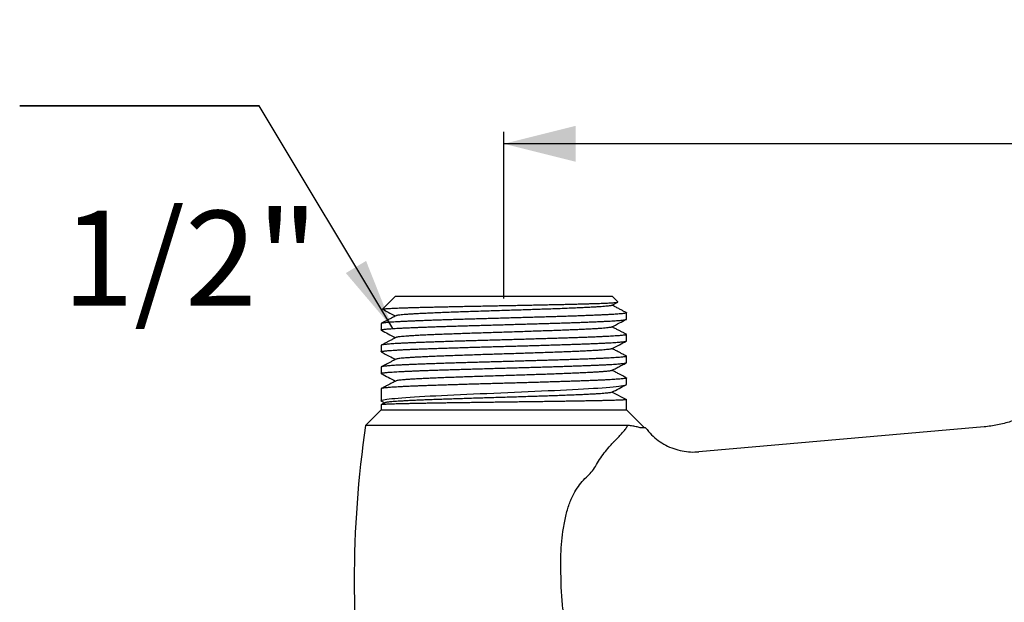
# Model space of a CAD drawing. Extents: x 300 to 1233, y 124 to 1009.
# Drawn here: x 300 to 711, y 766 to 1009 of the extents above; entities that cross this region are included whole.
import ezdxf

# ---------------------------------------------------------------- set-up
doc = ezdxf.new("R2010")
doc.units = 0
doc.linetypes.add('SLD-CONTINUE', pattern=[0])
doc.layers.get('0').update_dxf_attribs({"linetype": 'CONTINUOUS'})
doc.layers.add('DESSIN_INFRAROUGE', color=7, linetype='SLD-CONTINUE')
doc.styles.add('SLDTEXTSTYLE0', font='TXT', dxfattribs={"width": 0.605})
doc.dimstyles.new('SLDDIMSTYLE0', dxfattribs={"dimtxt": 38.52478, "dimasz": 30, "dimexe": 0, "dimexo": 0.0625, "dimgap": 9.631195, "dimtad": 1, "dimrnd": 1e-09, "dimzin": 12, "dimtxsty": 'SLDTEXTSTYLE0', "dimsah": 1, "dimcen": 0.09, "dimazin": 3, "dimtfac": 1, "dimtofl": 0, "dimtmove": 0, "dimatfit": 3, "dimtolj": 1, "dimtzin": 12})
doc.dimstyles.new('SLDDIMSTYLE1', dxfattribs={"dimtxt": 0, "dimasz": 30, "dimexe": 0, "dimexo": 0.0625, "dimgap": 0, "dimtad": 0, "dimtih": 1, "dimtoh": 1, "dimdec": 0, "dimrnd": 1e-09, "dimzin": 0, "dimtxsty": 'STANDARD', "dimsah": 1, "dimcen": 0.09, "dimazin": 3, "dimtfac": 30, "dimtdec": 0, "dimtofl": 0, "dimtmove": 0, "dimatfit": 3, "dimtolj": 1, "dimtzin": 0})

# ---------------------------------------------------------------- blocks, each defined once
blk = doc.blocks.new('_D')
at = {"layer": 'DESSIN_INFRAROUGE', "color": 7}
for p, q in [((502.23, 892.68), (502.23, 962.36)), ((1052.23, 892.68), (1052.23, 962.36)), ((1052.23, 957.36), (502.23, 957.36))]:
    blk.add_line(p, q, dxfattribs=at)
for points in [[(502.23, 957.36), (532.23, 949.86), (532.23, 964.86)], [(1052.23, 957.36), (1022.23, 964.86), (1022.23, 949.86)]]:
    blk.add_solid(points, dxfattribs=at)
at = {"layer": 'DESSIN_INFRAROUGE', "color": 7, "insert": (715.5, 1008.52, 268.2), "char_height": 39.688, "attachment_point": 1, "style": 'SLDTEXTSTYLE0'}
blk.add_mtext('110', dxfattribs=at)
blk = doc.blocks.new('SW_NOTE_0')
at = {"layer": 'DESSIN_INFRAROUGE', "color": 0}
for p, q in [((-100, 0), (0, 0)), ((0, 0), (-100, 0)), ((-100, 0), (0, 0)), ((0, 0), (-100, 0)), ((-100, 0), (0, 0)), ((0, 0), (-100, 0))]:
    blk.add_line(p, q, dxfattribs=at)
at = {"layer": 'DESSIN_INFRAROUGE', "color": 0, "insert": (-28.76, -43.87), "char_height": 39.688, "attachment_point": 2, "style": 'SLDTEXTSTYLE0'}
blk.add_mtext('1/2"', dxfattribs=at)

msp = doc.modelspace()

# ---------------------------------------------------------------- linework, layer by layer
at = {"color": 7, "linetype": 'SLD-CONTINUE'}
for p, q in [((456.982, 893.68), (451.605, 888.303)), ((456.982, 893.68), (547.482, 893.68)), ((549.884, 891.277), (547.482, 893.68)), ((547.277, 889.872), (549.855, 891.217)), ((553.482, 884.076), (553.482, 886.772)), ((450.982, 882.238), (450.982, 879.541)), ((553.482, 875.006), (553.482, 877.703)), ((450.982, 873.169), (450.982, 870.472)), ((553.482, 865.937), (553.482, 868.633)), ((450.982, 864.097), (450.982, 861.401)), ((553.482, 856.864), (553.48, 856.867)), ((553.482, 856.867), (553.482, 859.563)), ((450.982, 855.028), (450.982, 849.97)), ((547.453, 853.632), (553.481, 850.497)), ((450.982, 848.32), (450.982, 846.18)), ((451.157, 849.789), (452.469, 849.103)), ((553.482, 846.18), (553.482, 850.496)), ((450.982, 846.18), (444.476, 839.674)), ((450.982, 846.18), (502.232, 846.18)), ((502.232, 846.18), (553.482, 846.18)), ((560.982, 838.68), (553.482, 846.18)), ((553.996, 839.674), (444.476, 839.674)), ((702.884, 839.104), (583.74, 828.68))]:
    msp.add_line(p, q, dxfattribs=at)
at = {"color": 8, "linetype": 'SLD-CONTINUE'}
msp.add_line((526.128, 774.504), (526.009, 779.923), dxfattribs=at)
at = {"color": 7, "linetype": 'SLD-CONTINUE'}
msp.add_lwpolyline([(451.158, 849.79), (451.004, 849.906), (450.999, 850.027), (451.152, 850.149), (451.474, 850.274), (451.961, 850.399), (452.611, 850.525), (453.398, 850.647), (454.336, 850.769), (455.42, 850.891), (456.687, 851.016), (458.102, 851.141), (459.661, 851.267), (461.308, 851.388), (463.082, 851.51), (464.976, 851.632), (467.044, 851.757), (469.228, 851.882), (471.518, 852.008), (473.84, 852.13), (476.251, 852.252), (478.739, 852.374), (481.376, 852.499), (484.082, 852.624), (486.845, 852.749), (489.579, 852.871), (492.353, 852.993), (495.156, 853.114), (498.063, 853.24), (500.986, 853.365), (503.91, 853.491), (506.747, 853.613), (509.572, 853.734), (512.372, 853.856), (515.221, 853.981), (518.03, 854.107), (520.785, 854.232), (523.405, 854.353), (525.961, 854.475), (528.443, 854.597), (530.912, 854.723), (533.29, 854.848), (535.565, 854.974), (537.671, 855.095), (539.67, 855.217), (541.553, 855.338), (543.364, 855.464), (545.042, 855.589), (546.58, 855.715), (547.935, 855.836), (549.151, 855.958), (550.222, 856.08), (551.17, 856.205), (551.958, 856.331), (552.585, 856.456), (552.973, 856.556), (553.252, 856.656), (553.423, 856.758), (553.482, 856.864), (553.482, 856.864)], dxfattribs=at)
for start, end in [(171.67298, 180), (180, 187.45371)]:
    msp.add_arc((889.732, 774.504), 450, start, end, dxfattribs=at)
for points, knots in [([(451.616, 888.293), (451.623, 888.303), (451.642, 888.331), (451.853, 888.376), (452.225, 888.429), (452.764, 888.482), (453.467, 888.536), (454.336, 888.591), (455.351, 888.645), (456.503, 888.699), (457.78, 888.752), (459.207, 888.805), (460.786, 888.859), (462.514, 888.914), (464.35, 888.968), (466.285, 889.021), (468.307, 889.073), (470.453, 889.127), (472.72, 889.181), (475.104, 889.236), (477.546, 889.29), (480.034, 889.343), (482.558, 889.397), (485.166, 889.45), (487.851, 889.504), (490.606, 889.559), (493.365, 889.612), (496.117, 889.666), (498.853, 889.718), (501.623, 889.771), (504.42, 889.825), (507.233, 889.88), (509.993, 889.935), (512.692, 889.988), (515.323, 890.041), (517.936, 890.095), (520.521, 890.149), (523.068, 890.203), (525.515, 890.257), (527.856, 890.31), (530.089, 890.363), (532.253, 890.416), (534.339, 890.47), (536.337, 890.525), (538.197, 890.579), (539.918, 890.633), (541.499, 890.686), (542.971, 890.74), (544.325, 890.793), (545.551, 890.848), (546.622, 890.901), (547.536, 890.955), (548.298, 891.008), (548.922, 891.061), (549.402, 891.116), (549.726, 891.17), (549.9, 891.223), (549.888, 891.258), (549.882, 891.275)], [0, 0, 0, 0, 0.0106146, 0.0288423, 0.047084, 0.0653116, 0.0840764, 0.1028567, 0.1216213, 0.1397125, 0.1578178, 0.175909, 0.1945313, 0.2131689, 0.2317911, 0.2497871, 0.2677971, 0.285793, 0.3043196, 0.3228616, 0.3413881, 0.3592518, 0.3771293, 0.3949929, 0.4133815, 0.4317852, 0.4501736, 0.467932, 0.4857041, 0.5034624, 0.5217442, 0.5400413, 0.5583231, 0.5759547, 0.5935999, 0.6112315, 0.6293809, 0.6475453, 0.6656945, 0.6832234, 0.7007658, 0.7182945, 0.73634, 0.7544005, 0.7724459, 0.7898453, 0.8072581, 0.8246574, 0.8425676, 0.8604925, 0.8784025, 0.8957066, 0.9130243, 0.9303284, 0.9481433, 0.9659728, 0.9837875, 1, 1, 1, 1]), ([(547.254, 889.872), (547.245, 889.864), (547.198, 889.818), (546.852, 889.737), (546.226, 889.63), (545.371, 889.526), (544.297, 889.422), (543.003, 889.318), (541.498, 889.214), (539.74, 889.107), (537.714, 888.997), (535.412, 888.883), (532.906, 888.77), (530.207, 888.657), (527.336, 888.543), (524.31, 888.43), (521.238, 888.319), (518.148, 888.212), (515.068, 888.109), (511.921, 888.005), (508.722, 887.901), (505.489, 887.797), (502.141, 887.69), (498.694, 887.579), (495.17, 887.466), (491.692, 887.353), (488.279, 887.239), (484.952, 887.126), (481.731, 887.013), (478.721, 886.903), (475.928, 886.795), (473.353, 886.691), (470.928, 886.587), (468.668, 886.483), (466.582, 886.38), (464.623, 886.273), (462.821, 886.162), (461.209, 886.049), (459.85, 885.936), (458.751, 885.822), (457.93, 885.709), (457.4, 885.606), (457.269, 885.541), (457.215, 885.514)], [0, 0, 0, 0, 0.0056478, 0.0316692, 0.0555341, 0.0793993, 0.1032559, 0.1271024, 0.1509431, 0.1747809, 0.2007848, 0.2267924, 0.2528078, 0.2788358, 0.3048706, 0.3308996, 0.3569123, 0.3807479, 0.4045823, 0.4284232, 0.4522736, 0.4761296, 0.499987, 0.5260122, 0.5520352, 0.5780508, 0.6040549, 0.6300546, 0.6560601, 0.6820814, 0.7059463, 0.7298116, 0.7536682, 0.7775147, 0.8013554, 0.8251932, 0.8511971, 0.8772047, 0.9032201, 0.9292481, 0.9552829, 0.9813119, 1, 1, 1, 1]), ([(553.375, 886.866), (553.336, 886.886), (553.139, 886.989), (552.514, 887.316), (551.5, 887.845), (550.184, 888.531), (548.822, 889.242), (547.897, 889.725), (547.446, 889.96)], [0, 0, 0, 0, 0.02185749, 0.11111534, 0.3145064, 0.5353182, 0.77325545, 1, 1, 1, 1]), ([(553.374, 886.865), (553.377, 886.864), (553.465, 886.836), (553.495, 886.783), (553.453, 886.705), (553.247, 886.628), (552.894, 886.55), (552.386, 886.471), (551.72, 886.391), (550.903, 886.312), (549.935, 886.232), (548.819, 886.151), (547.549, 886.07), (546.121, 885.988), (544.538, 885.905), (542.833, 885.824), (541.016, 885.743), (539.098, 885.664), (537.047, 885.584), (534.865, 885.502), (532.556, 885.419), (530.172, 885.338), (527.722, 885.257), (525.217, 885.177), (522.617, 885.095), (519.927, 885.013), (517.153, 884.931), (514.358, 884.85), (511.551, 884.769), (508.743, 884.689), (505.887, 884.609), (502.992, 884.528), (500.067, 884.445), (497.176, 884.363), (494.329, 884.282), (491.534, 884.202), (488.744, 884.121), (485.971, 884.039), (483.224, 883.957), (480.564, 883.875), (477.999, 883.795), (475.532, 883.715), (473.123, 883.634), (470.785, 883.553), (468.527, 883.471), (466.398, 883.389), (464.402, 883.308), (462.542, 883.227), (460.787, 883.146), (459.147, 883.065), (457.632, 882.982), (456.274, 882.901), (455.075, 882.821), (454.031, 882.741), (453.127, 882.66), (452.371, 882.579), (451.77, 882.496), (451.333, 882.415), (451.076, 882.333), (450.967, 882.275), (450.99, 882.243), (450.994, 882.238)], [0, 0, 0, 0, 0.00049692, 0.01773262, 0.03451091, 0.05130136, 0.06807965, 0.08531536, 0.10256425, 0.11979997, 0.13709204, 0.15439741, 0.17168948, 0.18948381, 0.20729264, 0.22508697, 0.24237915, 0.25968465, 0.27697684, 0.2947713, 0.31258027, 0.33037473, 0.34766684, 0.36497225, 0.38226435, 0.40005872, 0.41786759, 0.43566196, 0.45295413, 0.47025961, 0.48755178, 0.50534622, 0.52315517, 0.54094962, 0.55824174, 0.57554716, 0.59283929, 0.61063367, 0.62844256, 0.64623695, 0.66352912, 0.68083461, 0.69812678, 0.71592123, 0.73373019, 0.75152464, 0.76881674, 0.78612216, 0.80341426, 0.82120863, 0.8390175, 0.85681187, 0.87410405, 0.89140953, 0.90870171, 0.92649617, 0.94430512, 0.96209958, 0.97939168, 0.99669709, 1, 1, 1, 1]), ([(457.187, 885.514), (456.688, 885.253), (455.748, 884.763), (454.428, 884.075), (453.284, 883.478), (452.321, 882.975), (451.605, 882.6), (451.24, 882.408), (451.119, 882.344)], [0, 0, 0, 0, 0.2430001, 0.4573854, 0.6435249, 0.8020678, 0.9341442, 1, 1, 1, 1]), ([(451.632, 888.234), (452.389, 887.84), (454.184, 886.904), (455.978, 885.967), (457.017, 885.425)], [0, 0, 0, 0, 0.4214211, 1, 1, 1, 1]), ([(451.077, 879.463), (451.045, 879.478), (450.955, 879.52), (450.989, 879.589), (451.161, 879.671), (451.496, 879.751), (451.989, 879.832), (452.648, 879.914), (453.474, 879.997), (454.449, 880.078), (455.566, 880.159), (456.815, 880.239), (458.217, 880.319), (459.773, 880.401), (461.482, 880.483), (463.305, 880.564), (465.235, 880.645), (467.259, 880.726), (469.411, 880.807), (471.689, 880.889), (474.087, 880.971), (476.554, 881.053), (479.078, 881.133), (481.649, 881.213), (484.308, 881.293), (487.051, 881.375), (489.869, 881.457), (492.7, 881.539), (495.534, 881.62), (498.361, 881.7), (501.228, 881.781), (504.126, 881.863), (507.045, 881.946), (509.921, 882.027), (512.745, 882.108), (515.51, 882.187), (518.261, 882.268), (520.987, 882.349), (523.678, 882.431), (526.275, 882.513), (528.771, 882.594), (531.161, 882.675), (533.485, 882.756), (535.732, 882.838), (537.891, 882.92), (539.916, 883.001), (541.801, 883.082), (543.548, 883.162), (545.183, 883.242), (546.697, 883.324), (548.081, 883.406), (549.305, 883.487), (550.368, 883.569), (551.273, 883.649), (552.035, 883.73), (552.644, 883.812), (553.1, 883.894), (553.374, 883.976), (553.493, 884.036), (553.471, 884.07), (553.466, 884.076)], [0, 0, 0, 0, 0.0097851, 0.0276351, 0.0449812, 0.0623407, 0.0796868, 0.0975367, 0.1154012, 0.1332512, 0.1505974, 0.167957, 0.1853032, 0.2031533, 0.221018, 0.2388681, 0.2562142, 0.2735736, 0.2909197, 0.3087696, 0.3266341, 0.344484, 0.3618302, 0.3791898, 0.396536, 0.414386, 0.4322507, 0.4501007, 0.4674468, 0.4848063, 0.5021524, 0.5200024, 0.5378669, 0.5557169, 0.5730631, 0.5904226, 0.6077688, 0.6256188, 0.6434834, 0.6613334, 0.6786796, 0.6960391, 0.7133852, 0.7312352, 0.7490997, 0.7669497, 0.7842959, 0.8016554, 0.8190016, 0.8368517, 0.8547163, 0.8725663, 0.8899125, 0.9072719, 0.924618, 0.942468, 0.9603325, 0.9781825, 0.9955287, 1, 1, 1, 1]), ([(547.266, 880.802), (547.196, 880.772), (547.045, 880.707), (546.515, 880.604), (545.716, 880.494), (544.621, 880.381), (543.267, 880.267), (541.656, 880.154), (539.802, 880.04), (537.717, 879.927), (535.477, 879.816), (533.117, 879.709), (530.668, 879.606), (528.071, 879.502), (525.339, 879.398), (522.488, 879.294), (519.441, 879.187), (516.204, 879.076), (512.789, 878.963), (509.311, 878.85), (505.789, 878.736), (502.247, 878.623), (498.703, 878.51), (495.278, 878.4), (491.989, 878.292), (488.849, 878.188), (485.779, 878.084), (482.797, 877.98), (479.915, 877.877), (477.066, 877.77), (474.276, 877.66), (471.578, 877.546), (469.067, 877.433), (466.762, 877.319), (464.676, 877.206), (462.821, 877.092), (461.255, 876.982), (459.963, 876.875), (458.929, 876.771), (458.112, 876.668), (457.546, 876.564), (457.245, 876.489), (457.205, 876.449), (457.199, 876.443)], [0, 0, 0, 0, 0.0209822, 0.0448121, 0.0708075, 0.0968065, 0.1228133, 0.1488327, 0.1748589, 0.2008794, 0.2268835, 0.2507113, 0.2745378, 0.2983708, 0.3222134, 0.3460615, 0.369911, 0.3959276, 0.4219421, 0.4479491, 0.4739447, 0.4999358, 0.5259327, 0.5519455, 0.5758025, 0.5996599, 0.6235086, 0.6473473, 0.6711801, 0.6950101, 0.7210054, 0.7470044, 0.7730112, 0.7990306, 0.8250569, 0.8510773, 0.8770814, 0.9009093, 0.9247358, 0.9485688, 0.9724113, 0.9962594, 1, 1, 1, 1]), ([(547.279, 880.802), (548.372, 881.373), (550.411, 882.436), (552.45, 883.5), (553.395, 883.993)], [0, 0, 0, 0, 0.5363323, 1, 1, 1, 1]), ([(553.432, 877.765), (553.429, 877.766), (553.348, 877.808), (553.202, 877.886), (552.923, 878.033), (552.527, 878.24), (551.938, 878.548), (551.114, 878.978), (550.027, 879.544), (548.781, 880.195), (547.897, 880.656), (547.448, 880.89)], [0, 0, 0, 0, 0.0017007, 0.0413646, 0.0913953, 0.1584787, 0.2439697, 0.387619, 0.5658543, 0.7790699, 1, 1, 1, 1]), ([(553.428, 877.756), (553.446, 877.746), (553.514, 877.709), (553.46, 877.644), (553.27, 877.563), (552.915, 877.483), (552.402, 877.402), (551.723, 877.32), (550.878, 877.238), (549.884, 877.157), (548.749, 877.077), (547.482, 876.997), (546.063, 876.916), (544.49, 876.834), (542.765, 876.752), (540.925, 876.67), (538.981, 876.589), (536.943, 876.508), (534.778, 876.427), (532.488, 876.346), (530.078, 876.264), (527.601, 876.183), (525.067, 876.102), (522.488, 876.023), (519.821, 875.942), (517.072, 875.86), (514.249, 875.777), (511.414, 875.695), (508.576, 875.614), (505.747, 875.534), (502.879, 875.453), (499.982, 875.372), (497.064, 875.29), (494.19, 875.208), (491.37, 875.128), (488.609, 875.048), (485.864, 874.967), (483.145, 874.886), (480.462, 874.803), (477.875, 874.721), (475.389, 874.64), (473.009, 874.559), (470.697, 874.479), (468.463, 874.397), (466.317, 874.316), (464.307, 874.235), (462.436, 874.154), (460.706, 874.073), (459.087, 873.993), (457.59, 873.911), (456.224, 873.828), (455.019, 873.746), (453.974, 873.665), (453.088, 873.585), (452.345, 873.505), (451.755, 873.423), (451.319, 873.341), (451.067, 873.26), (450.963, 873.203), (450.988, 873.172), (450.991, 873.169)], [0, 0, 0, 0, 0.0065609, 0.0245084, 0.0419494, 0.0594037, 0.0768446, 0.0947921, 0.1127542, 0.1307017, 0.1481426, 0.165597, 0.1830378, 0.2009853, 0.2189475, 0.2368949, 0.2543358, 0.2717902, 0.2892311, 0.3071785, 0.3251407, 0.3430881, 0.360529, 0.3779834, 0.3954243, 0.4133718, 0.4313339, 0.4492814, 0.4667223, 0.4841766, 0.5016175, 0.519565, 0.5375271, 0.5554746, 0.5729155, 0.5903698, 0.6078107, 0.6257582, 0.6437203, 0.6616678, 0.6791087, 0.6965631, 0.714004, 0.7319515, 0.7499137, 0.7678612, 0.7853021, 0.8027564, 0.8201973, 0.8381447, 0.8561068, 0.8740543, 0.8914952, 0.9089496, 0.9263906, 0.9443381, 0.9623003, 0.9802478, 0.9976887, 1, 1, 1, 1]), ([(457.184, 876.443), (456.708, 876.195), (455.817, 875.73), (454.572, 875.08), (453.512, 874.527), (452.636, 874.07), (451.944, 873.71), (451.457, 873.456), (451.184, 873.313), (451.079, 873.259), (451.062, 873.249)], [0, 0, 0, 0, 0.2333475, 0.4366036, 0.6097633, 0.7528232, 0.8657821, 0.9486443, 0.9912978, 1, 1, 1, 1]), ([(451.073, 879.454), (452.016, 878.962), (453.997, 877.929), (455.978, 876.896), (457.015, 876.355)], [0, 0, 0, 0, 0.4763976, 1, 1, 1, 1]), ([(451.066, 870.393), (451.028, 870.418), (450.949, 870.469), (451.027, 870.547), (451.249, 870.627), (451.635, 870.708), (452.185, 870.789), (452.904, 870.871), (453.774, 870.952), (454.789, 871.032), (455.94, 871.113), (457.246, 871.194), (458.708, 871.276), (460.324, 871.358), (462.061, 871.44), (463.908, 871.521), (465.855, 871.601), (467.933, 871.682), (470.141, 871.763), (472.473, 871.845), (474.88, 871.927), (477.35, 872.007), (479.873, 872.087), (482.49, 872.168), (485.194, 872.25), (487.98, 872.333), (490.785, 872.415), (493.6, 872.496), (496.415, 872.576), (499.274, 872.656), (502.171, 872.737), (505.095, 872.819), (507.982, 872.901), (510.824, 872.982), (513.612, 873.062), (516.392, 873.143), (519.154, 873.225), (521.886, 873.308), (524.53, 873.389), (527.078, 873.47), (529.526, 873.55), (531.913, 873.631), (534.227, 873.712), (536.46, 873.793), (538.562, 873.875), (540.529, 873.956), (542.36, 874.036), (544.084, 874.118), (545.691, 874.199), (547.172, 874.282), (548.495, 874.364), (549.659, 874.444), (550.666, 874.524), (551.533, 874.605), (552.251, 874.686), (552.814, 874.768), (553.206, 874.849), (553.441, 874.929), (553.465, 874.981), (553.477, 875.006)], [0, 0, 0, 0, 0.0158095, 0.0331538, 0.0505114, 0.0678557, 0.0857037, 0.1035663, 0.1214144, 0.1387586, 0.1561161, 0.1734602, 0.1913082, 0.2091707, 0.2270186, 0.2443629, 0.2617205, 0.2790647, 0.2969127, 0.3147753, 0.3326234, 0.3499675, 0.3673251, 0.3846693, 0.4025172, 0.4203798, 0.4382277, 0.455572, 0.4729296, 0.4902738, 0.5081218, 0.5259844, 0.5438325, 0.5611767, 0.5785342, 0.5958784, 0.6137263, 0.6315888, 0.6494368, 0.6667811, 0.6841387, 0.701483, 0.7193311, 0.7371937, 0.7550418, 0.772386, 0.7897435, 0.8070876, 0.8249355, 0.842798, 0.860646, 0.8779902, 0.8953479, 0.9126922, 0.9305403, 0.9484029, 0.966251, 0.9835951, 1, 1, 1, 1]), ([(547.279, 871.732), (548.373, 872.302), (550.414, 873.368), (552.456, 874.432), (553.405, 874.927)], [0, 0, 0, 0, 0.5355301, 1, 1, 1, 1]), ([(553.305, 868.746), (553.34, 868.735), (553.46, 868.698), (553.503, 868.633), (553.429, 868.552), (553.178, 868.47), (552.769, 868.388), (552.202, 868.307), (551.489, 868.227), (550.615, 868.146), (549.579, 868.064), (548.379, 867.981), (547.043, 867.9), (545.577, 867.819), (543.992, 867.739), (542.263, 867.659), (540.389, 867.578), (538.373, 867.496), (536.261, 867.414), (534.06, 867.333), (531.784, 867.252), (529.393, 867.171), (526.893, 867.089), (524.29, 867.007), (521.639, 866.925), (518.953, 866.845), (516.241, 866.765), (513.459, 866.684), (510.615, 866.603), (507.717, 866.521), (504.828, 866.44), (501.958, 866.358), (499.117, 866.278), (496.258, 866.196), (493.391, 866.115), (490.525, 866.032), (487.724, 865.951), (484.995, 865.87), (482.345, 865.791), (479.731, 865.711), (477.164, 865.629), (474.654, 865.546), (472.256, 865.465), (469.976, 865.384), (467.817, 865.303), (465.743, 865.222), (463.766, 865.14), (461.895, 865.058), (460.171, 864.977), (458.597, 864.896), (457.172, 864.817), (455.872, 864.736), (454.708, 864.655), (453.687, 864.572), (452.832, 864.49), (452.141, 864.409), (451.61, 864.329), (451.234, 864.248), (451.014, 864.17), (451, 864.12), (450.994, 864.097)], [0, 0, 0, 0, 0.0069743, 0.0241889, 0.0419036, 0.0596326, 0.0773473, 0.0945618, 0.1117896, 0.1290042, 0.1467187, 0.1644477, 0.1821623, 0.1993769, 0.2166048, 0.2338194, 0.251534, 0.2692631, 0.2869778, 0.3041923, 0.3214201, 0.3386346, 0.3563492, 0.3740781, 0.3917927, 0.4090073, 0.4262352, 0.4434499, 0.4611645, 0.4788936, 0.4966083, 0.5138228, 0.5310506, 0.5482651, 0.5659796, 0.5837086, 0.6014231, 0.6186378, 0.6358656, 0.6530803, 0.6707949, 0.688524, 0.7062387, 0.7234532, 0.740681, 0.7578955, 0.7756101, 0.7933391, 0.8110536, 0.8282682, 0.8454961, 0.8627107, 0.8804253, 0.8981544, 0.915869, 0.9330836, 0.9503114, 0.9675259, 0.9852405, 1, 1, 1, 1]), ([(451.064, 870.39), (452.148, 869.825), (454.132, 868.79), (456.117, 867.755), (457.017, 867.285)], [0, 0, 0, 0, 0.5462647, 1, 1, 1, 1]), ([(547.251, 871.732), (547.196, 871.705), (547.066, 871.64), (546.538, 871.537), (545.719, 871.424), (544.652, 871.314), (543.382, 871.207), (541.936, 871.103), (540.285, 870.999), (538.436, 870.895), (536.4, 870.791), (534.12, 870.684), (531.586, 870.574), (528.8, 870.46), (525.851, 870.347), (522.758, 870.233), (519.539, 870.12), (516.213, 870.007), (512.894, 869.897), (509.61, 869.789), (506.383, 869.685), (503.136, 869.581), (499.885, 869.478), (496.648, 869.374), (493.343, 869.267), (489.99, 869.157), (486.617, 869.043), (483.338, 868.93), (480.176, 868.816), (477.149, 868.703), (474.277, 868.589), (471.654, 868.479), (469.279, 868.372), (467.143, 868.268), (465.188, 868.165), (463.425, 868.061), (461.861, 867.957), (460.465, 867.85), (459.272, 867.739), (458.304, 867.626), (457.629, 867.512), (457.268, 867.428), (457.22, 867.382), (457.211, 867.374)], [0, 0, 0, 0, 0.0186187, 0.04465, 0.0706755, 0.0966847, 0.1205172, 0.1443483, 0.168186, 0.1920332, 0.2158859, 0.2397401, 0.2657618, 0.2917813, 0.3177934, 0.3437941, 0.3697903, 0.3957922, 0.42181, 0.4456717, 0.4695337, 0.4933872, 0.5172305, 0.541068, 0.5649026, 0.590903, 0.6169071, 0.6429189, 0.6689434, 0.6949747, 0.7210002, 0.7470095, 0.7708419, 0.7946731, 0.8185107, 0.8423579, 0.8662106, 0.8900648, 0.9160865, 0.942106, 0.9681182, 0.9941188, 1, 1, 1, 1]), ([(553.309, 868.754), (553.212, 868.805), (552.91, 868.965), (552.329, 869.27), (551.446, 869.732), (550.298, 870.332), (548.917, 871.053), (547.941, 871.562), (547.448, 871.82)], [0, 0, 0, 0, 0.0548269, 0.1708253, 0.3045569, 0.51166, 0.7526675, 1, 1, 1, 1]), ([(451.075, 861.325), (451.043, 861.339), (450.957, 861.381), (450.988, 861.45), (451.161, 861.531), (451.51, 861.614), (452.015, 861.696), (452.676, 861.776), (453.482, 861.857), (454.447, 861.938), (455.573, 862.02), (456.862, 862.102), (458.285, 862.184), (459.833, 862.264), (461.496, 862.344), (463.301, 862.424), (465.249, 862.505), (467.334, 862.588), (469.513, 862.67), (471.774, 862.751), (474.106, 862.831), (476.549, 862.912), (479.097, 862.994), (481.744, 863.077), (484.432, 863.158), (487.151, 863.238), (489.89, 863.318), (492.694, 863.399), (495.555, 863.48), (498.465, 863.562), (501.36, 863.644), (504.23, 863.725), (507.066, 863.806), (509.915, 863.887), (512.767, 863.969), (515.611, 864.051), (518.386, 864.132), (521.084, 864.213), (523.697, 864.292), (526.27, 864.373), (528.79, 864.455), (531.248, 864.537), (533.59, 864.619), (535.81, 864.7), (537.906, 864.78), (539.912, 864.861), (541.816, 864.943), (543.611, 865.025), (545.255, 865.107), (546.748, 865.187), (548.089, 865.266), (549.302, 865.347), (550.376, 865.429), (551.304, 865.511), (552.066, 865.593), (552.662, 865.675), (553.101, 865.755), (553.374, 865.836), (553.494, 865.897), (553.471, 865.931), (553.466, 865.937)], [0, 0, 0, 0, 0.009787, 0.0271355, 0.0449879, 0.0628549, 0.0807073, 0.0980557, 0.1154174, 0.1327658, 0.1506182, 0.168485, 0.1863373, 0.2036858, 0.2210476, 0.2383961, 0.2562485, 0.2741154, 0.2919678, 0.3093162, 0.326678, 0.3440264, 0.3618787, 0.3797456, 0.3975979, 0.4149464, 0.4323082, 0.4496567, 0.4675091, 0.485376, 0.5032284, 0.5205768, 0.5379386, 0.555287, 0.5731393, 0.5910061, 0.6088584, 0.6262069, 0.6435687, 0.6609172, 0.6787696, 0.6966366, 0.714489, 0.7318374, 0.7491991, 0.7665475, 0.7843998, 0.8022667, 0.820119, 0.8374674, 0.8548292, 0.8721777, 0.8900301, 0.907897, 0.9257494, 0.9430978, 0.9604596, 0.977808, 0.9956603, 1, 1, 1, 1]), ([(457.187, 867.374), (456.723, 867.131), (455.849, 866.676), (454.622, 866.035), (453.56, 865.481), (452.662, 865.013), (451.931, 864.631), (451.421, 864.365), (451.159, 864.228), (451.083, 864.189)], [0, 0, 0, 0, 0.2278058, 0.4286015, 0.6023935, 0.749207, 0.8690996, 0.9621932, 1, 1, 1, 1]), ([(547.276, 862.662), (547.509, 862.783), (547.976, 863.027), (548.72, 863.417), (549.495, 863.823), (550.304, 864.245), (551.146, 864.684), (552.021, 865.139), (552.781, 865.534), (553.236, 865.771), (553.401, 865.857)], [0, 0, 0, 0, 0.1224074, 0.2448612, 0.3689919, 0.4964943, 0.6290771, 0.7684183, 0.9161324, 1, 1, 1, 1]), ([(553.378, 859.646), (553.403, 859.636), (553.496, 859.6), (553.492, 859.536), (553.371, 859.456), (553.08, 859.376), (552.625, 859.294), (552.003, 859.212), (551.226, 859.131), (550.302, 859.051), (549.239, 858.971), (548.02, 858.89), (546.643, 858.808), (545.109, 858.725), (543.452, 858.643), (541.68, 858.562), (539.804, 858.482), (537.794, 858.401), (535.65, 858.32), (533.378, 858.238), (531.027, 858.157), (528.607, 858.076), (526.13, 857.996), (523.555, 857.915), (520.887, 857.833), (518.133, 857.75), (515.353, 857.668), (512.559, 857.588), (509.76, 857.508), (506.91, 857.427), (504.018, 857.346), (501.093, 857.264), (498.199, 857.183), (495.345, 857.102), (492.54, 857.021), (489.737, 856.941), (486.948, 856.859), (484.182, 856.776), (481.499, 856.694), (478.908, 856.613), (476.414, 856.533), (473.975, 856.453), (471.602, 856.371), (469.307, 856.29), (467.139, 856.208), (465.103, 856.128), (463.2, 856.047), (461.4, 855.966), (459.713, 855.884), (458.147, 855.801), (456.739, 855.72), (455.487, 855.639), (454.391, 855.559), (453.432, 855.479), (452.62, 855.397), (451.962, 855.315), (451.47, 855.234), (451.15, 855.153), (450.99, 855.085), (450.998, 855.043), (451.001, 855.028)], [0, 0, 0, 0, 0.006217, 0.0235449, 0.0408861, 0.058214, 0.0760452, 0.0938909, 0.1117221, 0.1290499, 0.1463911, 0.1637189, 0.18155, 0.1993957, 0.2172268, 0.2345547, 0.2518959, 0.2692237, 0.2870549, 0.3049006, 0.3227318, 0.3400596, 0.3574008, 0.3747286, 0.3925598, 0.4104055, 0.4282366, 0.4455645, 0.4629057, 0.4802336, 0.4980648, 0.5159105, 0.5337417, 0.5510696, 0.5684107, 0.5857385, 0.6035697, 0.6214153, 0.6392464, 0.6565744, 0.6739156, 0.6912436, 0.7090748, 0.7269206, 0.7447518, 0.7620796, 0.7794207, 0.7967485, 0.8145796, 0.8324252, 0.8502563, 0.8675842, 0.8849255, 0.9022534, 0.9200846, 0.9379303, 0.9557616, 0.9730894, 0.9904305, 1, 1, 1, 1]), ([(451.071, 861.317), (452.015, 860.824), (453.997, 859.79), (455.978, 858.757), (457.016, 858.215)], [0, 0, 0, 0, 0.476602, 1, 1, 1, 1]), ([(547.249, 862.662), (547.212, 862.641), (547.114, 862.586), (546.695, 862.496), (546.019, 862.392), (545.107, 862.288), (543.941, 862.181), (542.496, 862.071), (540.763, 861.957), (538.794, 861.844), (536.6, 861.731), (534.195, 861.617), (531.593, 861.504), (528.886, 861.394), (526.107, 861.287), (523.285, 861.182), (520.355, 861.078), (517.332, 860.975), (514.231, 860.871), (510.973, 860.764), (507.569, 860.654), (504.034, 860.54), (500.487, 860.427), (496.949, 860.313), (493.443, 860.2), (489.992, 860.086), (486.712, 859.976), (483.614, 859.869), (480.703, 859.766), (477.904, 859.662), (475.229, 859.558), (472.693, 859.454), (470.237, 859.347), (467.895, 859.236), (465.698, 859.123), (463.726, 859.009), (461.992, 858.896), (460.505, 858.783), (459.276, 858.67), (458.334, 858.559), (457.678, 858.452), (457.307, 858.368), (457.234, 858.318), (457.212, 858.303)], [0, 0, 0, 0, 0.0142535, 0.0380882, 0.0619325, 0.0857823, 0.1096336, 0.1356521, 0.1616684, 0.1876774, 0.2136749, 0.2396679, 0.2656666, 0.2916812, 0.31554, 0.3393991, 0.3632497, 0.3870901, 0.4109247, 0.4347564, 0.4607536, 0.4867545, 0.5127631, 0.5387844, 0.5648125, 0.5908349, 0.616841, 0.6406706, 0.6644988, 0.6883335, 0.7121778, 0.7360275, 0.7598788, 0.7858973, 0.8119137, 0.8379227, 0.8639202, 0.8899132, 0.9159119, 0.9419265, 0.9657852, 0.9896444, 1, 1, 1, 1]), ([(553.382, 859.654), (553.235, 859.73), (552.897, 859.907), (552.24, 860.25), (551.341, 860.718), (550.175, 861.327), (548.853, 862.016), (547.92, 862.503), (547.446, 862.75)], [0, 0, 0, 0, 0.0744439, 0.1714964, 0.3321543, 0.5285509, 0.7606896, 1, 1, 1, 1]), ([(457.184, 858.303), (456.672, 858.036), (455.721, 857.54), (454.403, 856.852), (453.303, 856.279), (452.471, 855.844), (451.874, 855.533), (451.458, 855.316), (451.201, 855.182), (451.077, 855.117), (451.064, 855.111)], [0, 0, 0, 0, 0.25096424, 0.46631284, 0.64602496, 0.79008393, 0.87439219, 0.93881606, 0.99400915, 1, 1, 1, 1]), ([(547.296, 853.55), (548.323, 854.086), (550.324, 855.131), (552.327, 856.173), (553.302, 856.68)], [0, 0, 0, 0, 0.5132612, 1, 1, 1, 1]), ([(736.056, 855.912), (735.795, 855.604), (734.782, 854.411), (732.816, 852.478), (730.15, 850.122), (727.259, 847.937), (724.436, 846.106), (721.738, 844.595), (719.217, 843.363), (716.617, 842.269), (713.951, 841.322), (711.232, 840.525), (708.472, 839.886), (705.688, 839.395), (703.818, 839.201), (702.884, 839.104)], [0, 0, 0, 0, 0.031758, 0.1232128, 0.2165796, 0.3116214, 0.4080765, 0.4811835, 0.5548019, 0.6288031, 0.7030562, 0.7774303, 0.8517956, 0.926026, 1, 1, 1, 1]), ([(547.273, 853.549), (547.225, 853.525), (547.109, 853.466), (546.67, 853.371), (545.991, 853.27), (545.095, 853.171), (544.001, 853.072), (542.716, 852.974), (541.24, 852.876), (539.569, 852.777), (537.707, 852.678), (535.661, 852.578), (533.451, 852.479), (531.089, 852.38), (528.6, 852.282), (525.999, 852.184), (523.3, 852.087), (520.499, 851.991), (517.592, 851.894), (514.591, 851.796), (511.509, 851.698), (508.376, 851.601), (505.209, 851.503), (502.04, 851.407), (498.883, 851.311), (495.752, 851.215), (492.642, 851.12), (489.548, 851.025), (486.484, 850.929), (483.466, 850.833), (480.526, 850.737), (477.674, 850.641), (474.941, 850.545), (472.336, 850.451), (469.867, 850.357), (467.529, 850.263), (465.319, 850.169), (463.249, 850.075), (461.331, 849.98), (459.585, 849.886), (458.019, 849.791), (456.647, 849.697), (455.471, 849.604), (454.492, 849.512), (453.703, 849.42), (453.118, 849.327), (452.758, 849.248), (452.676, 849.2), (452.647, 849.182)], [0, 0, 0, 0, 0.01576959, 0.03807822, 0.0602542, 0.08236269, 0.10408417, 0.12584635, 0.14763219, 0.16942285, 0.19160773, 0.21379324, 0.23598103, 0.25817364, 0.28037369, 0.30218691, 0.32400944, 0.34583933, 0.36767497, 0.38991238, 0.41215254, 0.43439389, 0.45663933, 0.47889222, 0.50075764, 0.52263182, 0.54451265, 0.56639873, 0.5886869, 0.61097721, 0.63326877, 0.65556471, 0.67786818, 0.69978298, 0.72170601, 0.74363524, 0.76556942, 0.78790628, 0.81024505, 0.83258496, 0.85492905, 0.87728034, 0.89924173, 0.92121112, 0.94318653, 0.96516673, 0.98755039, 1, 1, 1, 1]), ([(553.478, 850.496), (553.466, 850.482), (553.44, 850.455), (553.204, 850.417), (552.817, 850.38), (552.262, 850.343), (551.54, 850.304), (550.666, 850.265), (549.648, 850.225), (548.494, 850.186), (547.186, 850.148), (545.722, 850.109), (544.102, 850.07), (542.364, 850.031), (540.515, 849.992), (538.566, 849.953), (536.486, 849.914), (534.277, 849.875), (531.943, 849.836), (529.535, 849.797), (527.064, 849.758), (524.541, 849.72), (521.924, 849.681), (519.219, 849.642), (516.433, 849.602), (513.628, 849.563), (510.813, 849.524), (507.999, 849.486), (505.141, 849.447), (502.245, 849.408), (499.322, 849.369), (496.435, 849.33), (493.595, 849.291), (490.808, 849.253), (488.029, 849.214), (485.269, 849.174), (482.538, 849.135), (479.896, 849.096), (477.35, 849.057), (474.904, 849.019), (472.52, 848.98), (470.207, 848.941), (467.976, 848.902), (465.876, 848.862), (463.911, 848.824), (462.083, 848.785), (460.36, 848.746), (458.755, 848.707), (457.276, 848.667), (455.955, 848.628), (454.793, 848.59), (453.788, 848.551), (452.923, 848.513), (452.207, 848.474), (451.645, 848.434), (451.255, 848.395), (451.022, 848.357), (450.998, 848.332), (450.987, 848.32)], [0, 0, 0, 0, 0.0169004, 0.034551, 0.0521879, 0.0703371, 0.0885011, 0.1066502, 0.1242872, 0.1419377, 0.1595747, 0.1777239, 0.1958878, 0.2140369, 0.2316757, 0.249328, 0.2669667, 0.2851178, 0.3032837, 0.3214348, 0.3390735, 0.3567258, 0.3743645, 0.3925156, 0.4106815, 0.4288325, 0.4464712, 0.4641235, 0.4817623, 0.4999133, 0.5180792, 0.5362302, 0.5538689, 0.5715212, 0.5891599, 0.607311, 0.6254768, 0.6436279, 0.6612666, 0.6789189, 0.6965576, 0.7147087, 0.7328745, 0.7510256, 0.7686643, 0.7863166, 0.8039553, 0.8221064, 0.8402722, 0.8584233, 0.876062, 0.8937143, 0.911353, 0.9295041, 0.9476699, 0.965821, 0.9834597, 1, 1, 1, 1]), ([(452.623, 849.183), (452.414, 849.074), (452.011, 848.863), (451.452, 848.568), (451.094, 848.379), (450.987, 848.323)], [0, 0, 0, 0, 0.4317329, 0.8306175, 1, 1, 1, 1]), ([(555.605, 839.551), (555.336, 839.588), (554.797, 839.663), (554.267, 839.671), (554.001, 839.674)], [0, 0, 0, 0, 0.4996089, 1, 1, 1, 1]), ([(559.159, 838.68), (558.614, 838.854), (557.522, 839.204), (556.245, 839.435), (555.605, 839.551)], [0, 0, 0, 0, 0.4993149, 1, 1, 1, 1]), ([(561.49, 838.68), (561.468, 838.68), (561.424, 838.68), (561.087, 838.68), (560.564, 838.68), (559.912, 838.68), (559.381, 838.68), (559.159, 838.68)], [0, 0, 0, 0, 0.2114907, 0.4239805, 0.6354495, 0.8478342, 1, 1, 1, 1]), ([(561.49, 838.68), (562.287, 837.699), (563.852, 835.774), (566.701, 833.376), (569.813, 831.413), (573.187, 829.932), (576.701, 828.979), (580.244, 828.515), (582.587, 828.626), (583.74, 828.68)], [0, 0, 0, 0, 0.1486864, 0.2917704, 0.4364068, 0.5810431, 0.7241271, 0.8642042, 1, 1, 1, 1])]:
    msp.add_open_spline(points, degree=3, knots=knots, dxfattribs=at)
at = {"color": 8, "linetype": 'SLD-CONTINUE'}
for points, knots in [([(526.009, 779.923), (526.012, 781.859), (526.017, 785.675), (526.417, 791.303), (527.001, 795.969), (527.653, 799.674), (528.262, 802.43), (528.957, 804.978), (529.739, 807.32), (530.794, 809.938), (532.306, 812.779), (534.397, 815.632), (536.624, 818.025), (538.86, 820.048), (540.595, 822.683), (542.225, 825.582), (544.21, 828.281), (545.937, 830.383), (547.178, 831.766), (547.81, 832.445), (548.129, 832.782), (548.289, 832.95), (548.369, 833.034), (548.409, 833.075), (548.429, 833.096), (548.439, 833.107), (548.444, 833.112), (548.447, 833.115), (548.448, 833.116), (548.449, 833.116), (548.449, 833.117), (548.449, 833.117), (548.449, 833.117), (548.449, 833.117), (548.497, 833.166), (548.68, 833.348), (549.072, 833.734), (549.585, 834.246), (550.159, 834.836), (550.75, 835.463), (551.406, 836.186), (552.237, 837.144), (553.142, 838.289), (553.721, 839.229), (553.997, 839.677)], [0, 0, 0, 0, 0.0734485, 0.1447734, 0.2142909, 0.2526341, 0.2887422, 0.3227184, 0.3546862, 0.3847929, 0.4335379, 0.4830135, 0.5305493, 0.5737491, 0.6174086, 0.6666186, 0.7178192, 0.7714522, 0.799307, 0.8135116, 0.8206851, 0.8242899, 0.8260969, 0.8270015, 0.8274541, 0.8276805, 0.8277937, 0.8278503, 0.8278786, 0.8278927, 0.8278998, 0.8279033, 0.8279051, 0.827906, 0.8279069, 0.8316568, 0.8422034, 0.8586451, 0.8728722, 0.8897034, 0.9091297, 0.9311403, 0.9671882, 1, 1, 1, 1]), ([(553.34, 716.122), (552.63, 716.741), (551.515, 717.714), (549.914, 719.427), (548.632, 720.951), (547.339, 722.626), (546.145, 724.456), (544.805, 726.25), (543.237, 727.709), (541.543, 729.128), (539.83, 730.43), (538.098, 731.922), (536.638, 733.579), (535.353, 735.232), (534.301, 736.823), (533.112, 738.927), (531.841, 741.677), (530.548, 745.182), (529.402, 749.094), (528.266, 754.034), (527.249, 760.036), (526.455, 767.118), (526.239, 771.998), (526.128, 774.504)], [0, 0, 0, 0, 0.0646483, 0.1014836, 0.1382373, 0.1750832, 0.2121927, 0.2458376, 0.2850799, 0.3204362, 0.3557027, 0.3900932, 0.4278168, 0.4546305, 0.4817808, 0.5094326, 0.5561352, 0.6064728, 0.6608395, 0.7195499, 0.8081179, 0.9014513, 1, 1, 1, 1])]:
    msp.add_open_spline(points, degree=3, knots=knots, dxfattribs=at)

# ---------------------------------------------------------------- block references
at = {"layer": 'DESSIN_INFRAROUGE', "color": 7}
msp.add_blockref('SW_NOTE_0', (400, 973.26), dxfattribs=at)

# ---------------------------------------------------------------- dimensions: what is measured, and where the dimension line sits
dim = msp.add_linear_dim(base=(502.232, 957.357), p1=(1052.232, 887.68), p2=(502.232, 887.68), dimstyle='SLDDIMSTYLE0', dxfattribs=at)
dim.commit()
dim.dimension.update_dxf_attribs({"geometry": '_D', "text_midpoint": (777.232, 957.357), "dimtype": 160})

# ---------------------------------------------------------------- leaders
msp.add_leader([(455.919, 880.181), (400, 973.26)], dimstyle='SLDDIMSTYLE1', dxfattribs=at)

doc.saveas('drawing.dxf')
